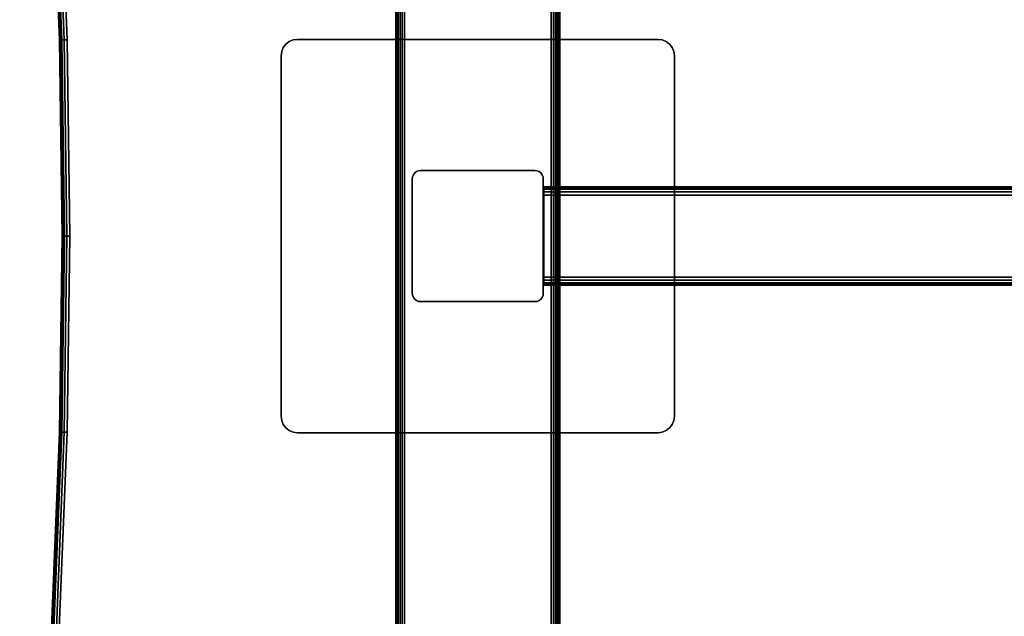
# Model space of a CAD drawing. Units: inches. Extents: x -0.2 to 60, y -30 to 0.
# Drawn here: x 0 to 15, y -20.8 to -11.7 of the extents above; entities that cross this region are included whole.
import ezdxf

# ---------------------------------------------------------------- set-up
doc = ezdxf.new("R2010")
doc.units = ezdxf.units.IN
doc.header["$MEASUREMENT"] = 0
for name, color, linetype in [('A-FURN-3-TABLE-FRAME', 253, 'Continuous'), ('A-FURN-3-TABLE-LEG-FOOT', 253, 'Continuous'), ('A-FURN-3-TABLE-LEG-MAIN', 253, 'Continuous'), ('A-FURN-3-TABLE-LEG-MAIN-SUPPORT', 253, 'Continuous'), ('A-FURN-3-TABLE-SURFACE-BOTTOM', 255, 'Continuous'), ('A-FURN-3-TABLE-SURFACE-EDGE', 255, 'Continuous'), ('A-FURN-3-TABLE-SURFACE-TOP-HPL-TFL', 255, 'Continuous')]:
    doc.layers.add(name, color=color, linetype=linetype)

msp = doc.modelspace()

# ---------------------------------------------------------------- linework, layer by layer
at = {"layer": 'A-FURN-3-TABLE-LEG-MAIN'}
msp.add_3dface([(8, -15.87, 1.775), (8, -14.13, 1.775), (8, -14.13, 27.865), (8, -15.87, 27.865)], dxfattribs=at)
at = {"layer": 'A-FURN-3-TABLE-LEG-MAIN-SUPPORT'}
for points, invisible_edges in [([(4.125, -12.034, 28), (9.875, -12.034, 28), (9.815, -12.009, 28), (4.185, -12.009, 28)], 5), ([(9.815, -12.009, 27.865), (9.875, -12.034, 27.865), (4.125, -12.034, 27.865), (4.185, -12.009, 27.865)], 10), ([(4.185, -12.009, 28), (9.815, -12.009, 28), (9.75, -12, 28), (4.25, -12, 28)], 1), ([(9.75, -12, 27.865), (9.815, -12.009, 27.865), (4.185, -12.009, 27.865), (4.25, -12, 27.865)], 2), ([(4.009, -12.185, 28), (9.991, -12.185, 28), (9.967, -12.125, 28), (4.033, -12.125, 28)], 5), ([(9.967, -12.125, 27.865), (9.991, -12.185, 27.865), (4.009, -12.185, 27.865), (4.033, -12.125, 27.865)], 10), ([(4.033, -12.125, 28), (9.967, -12.125, 28), (9.927, -12.073, 28), (4.073, -12.073, 28)], 5), ([(9.927, -12.073, 27.865), (9.967, -12.125, 27.865), (4.033, -12.125, 27.865), (4.073, -12.073, 27.865)], 10), ([(4.073, -12.073, 28), (9.927, -12.073, 28), (9.875, -12.034, 28), (4.125, -12.034, 28)], 5), ([(9.875, -12.034, 27.865), (9.927, -12.073, 27.865), (4.073, -12.073, 27.865), (4.125, -12.034, 27.865)], 10), ([(4, -12.25, 28), (10, -12.25, 28), (9.991, -12.185, 28), (4.009, -12.185, 28)], 5), ([(9.991, -12.185, 27.865), (10, -12.25, 27.865), (4, -12.25, 27.865), (4.009, -12.185, 27.865)], 10), ([(4, -12.25, 28), (4, -17.75, 28), (10, -17.75, 28), (10, -12.25, 28)], 10), ([(10, -17.75, 27.865), (4, -17.75, 27.865), (4, -12.25, 27.865), (10, -12.25, 27.865)], 5), ([(10, -17.75, 28), (4, -17.75, 28), (4.009, -17.815, 28), (9.991, -17.815, 28)], 5), ([(4.009, -17.815, 27.865), (4, -17.75, 27.865), (10, -17.75, 27.865), (9.991, -17.815, 27.865)], 10), ([(9.991, -17.815, 28), (4.009, -17.815, 28), (4.033, -17.875, 28), (9.967, -17.875, 28)], 5), ([(4.033, -17.875, 27.865), (4.009, -17.815, 27.865), (9.991, -17.815, 27.865), (9.967, -17.875, 27.865)], 10), ([(9.967, -17.875, 28), (4.033, -17.875, 28), (4.073, -17.927, 28), (9.927, -17.927, 28)], 5), ([(4.073, -17.927, 27.865), (4.033, -17.875, 27.865), (9.967, -17.875, 27.865), (9.927, -17.927, 27.865)], 10), ([(9.927, -17.927, 28), (4.073, -17.927, 28), (4.125, -17.967, 28), (9.875, -17.967, 28)], 5), ([(4.125, -17.967, 27.865), (4.073, -17.927, 27.865), (9.927, -17.927, 27.865), (9.875, -17.967, 27.865)], 10), ([(9.875, -17.967, 28), (4.125, -17.967, 28), (4.185, -17.992, 28), (9.815, -17.992, 28)], 5), ([(4.185, -17.992, 27.865), (4.125, -17.967, 27.865), (9.875, -17.967, 27.865), (9.815, -17.992, 27.865)], 10), ([(9.815, -17.992, 28), (4.185, -17.992, 28), (4.25, -18, 28), (9.75, -18, 28)], 1), ([(4.25, -18, 27.865), (4.185, -17.992, 27.865), (9.815, -17.992, 27.865), (9.75, -18, 27.865)], 2)]:
    msp.add_3dface(points, dxfattribs=dict(at, invisible_edges=invisible_edges))
at = {"layer": 'A-FURN-3-TABLE-SURFACE-BOTTOM', "invisible_edges": 5}
for points in [[(15.7, -0.12, 28), (58.497, -28.491, 28), (58.184, -28.691, 28), (12.208, -0.171, 28)], [(57.838, -28.826, 28), (8.718, -0.332, 28), (12.208, -0.171, 28), (58.184, -28.691, 28)], [(8.718, -0.332, 28), (57.838, -28.826, 28), (57.472, -28.89, 28), (5.235, -0.604, 28)], [(57.1, -28.882, 28), (1.763, -0.986, 28), (5.235, -0.604, 28), (57.472, -28.89, 28)], [(1.763, -0.986, 28), (57.1, -28.882, 28), (53.687, -28.519, 28), (1.407, -1.067, 28)], [(50.26, -28.262, 28), (1.074, -1.215, 28), (1.407, -1.067, 28), (53.687, -28.519, 28)], [(1.074, -1.215, 28), (50.26, -28.262, 28), (46.826, -28.112, 28), (0.775, -1.425, 28)], [(43.389, -28.07, 28), (0.522, -1.689, 28), (0.775, -1.425, 28), (46.826, -28.112, 28)], [(0.522, -1.689, 28), (43.389, -28.07, 28), (39.953, -28.134, 28), (0.326, -1.996, 28)], [(36.52, -28.306, 28), (0.192, -2.336, 28), (0.326, -1.996, 28), (39.953, -28.134, 28)], [(0.192, -2.336, 28), (36.52, -28.306, 28), (33.094, -28.585, 28), (0.127, -2.695, 28)], [(29.678, -28.97, 28), (0.132, -3.06, 28), (0.127, -2.695, 28), (33.094, -28.585, 28)], [(26.202, -29.364, 28), (0.413, -6.032, 28), (0.132, -3.06, 28), (29.678, -28.97, 28)], [(22.715, -29.648, 28), (0.616, -9.017, 28), (0.413, -6.032, 28), (26.202, -29.364, 28)], [(19.221, -29.82, 28), (0.738, -12.008, 28), (0.616, -9.017, 28), (22.715, -29.648, 28)], [(15.723, -29.882, 28), (0.778, -15, 28), (0.738, -12.008, 28), (19.221, -29.82, 28)], [(12.225, -29.832, 28), (0.738, -17.992, 28), (0.778, -15, 28), (15.723, -29.882, 28)], [(8.73, -29.671, 28), (0.616, -20.983, 28), (0.738, -17.992, 28), (12.225, -29.832, 28)]]:
    msp.add_3dface(points, dxfattribs=at)
at = {"layer": 'A-FURN-3-TABLE-SURFACE-TOP-HPL-TFL', "invisible_edges": 10}
for points in [[(58.184, -28.691, 29), (58.497, -28.491, 29), (15.7, -0.12, 29), (12.208, -0.171, 29)], [(12.208, -0.171, 29), (8.718, -0.332, 29), (57.838, -28.826, 29), (58.184, -28.691, 29)], [(57.472, -28.89, 29), (57.838, -28.826, 29), (8.718, -0.332, 29), (5.235, -0.604, 29)], [(5.235, -0.604, 29), (1.763, -0.986, 29), (57.1, -28.882, 29), (57.472, -28.89, 29)], [(53.687, -28.519, 29), (57.1, -28.882, 29), (1.763, -0.986, 29), (1.407, -1.067, 29)], [(1.407, -1.067, 29), (1.074, -1.215, 29), (50.26, -28.262, 29), (53.687, -28.519, 29)], [(46.826, -28.112, 29), (50.26, -28.262, 29), (1.074, -1.215, 29), (0.775, -1.425, 29)], [(0.775, -1.425, 29), (0.522, -1.689, 29), (43.389, -28.07, 29), (46.826, -28.112, 29)], [(39.953, -28.134, 29), (43.389, -28.07, 29), (0.522, -1.689, 29), (0.326, -1.996, 29)], [(0.326, -1.996, 29), (0.192, -2.336, 29), (36.52, -28.306, 29), (39.953, -28.134, 29)], [(33.094, -28.585, 29), (36.52, -28.306, 29), (0.192, -2.336, 29), (0.127, -2.695, 29)], [(0.127, -2.695, 29), (0.132, -3.06, 29), (29.678, -28.97, 29), (33.094, -28.585, 29)], [(0.132, -3.06, 29), (0.413, -6.032, 29), (26.202, -29.364, 29), (29.678, -28.97, 29)], [(0.413, -6.032, 29), (0.616, -9.017, 29), (22.715, -29.648, 29), (26.202, -29.364, 29)], [(0.616, -9.017, 29), (0.738, -12.008, 29), (19.221, -29.82, 29), (22.715, -29.648, 29)], [(0.738, -12.008, 29), (0.778, -15, 29), (15.723, -29.882, 29), (19.221, -29.82, 29)], [(0.778, -15, 29), (0.738, -17.992, 29), (12.225, -29.832, 29), (15.723, -29.882, 29)], [(0.738, -17.992, 29), (0.616, -20.983, 29), (8.73, -29.671, 29), (12.225, -29.832, 29)]]:
    msp.add_3dface(points, dxfattribs=at)

# ---------------------------------------------------------------- meshes
at = {"layer": 'A-FURN-3-TABLE-FRAME'}
mesh = msp.add_polymesh((2, 21), dxfattribs=at)
for k, corner in enumerate([(51.993, -14.375, 24.689), (51.993, -14.327, 24.679), (51.993, -14.287, 24.652), (51.993, -14.26, 24.612), (51.993, -14.25, 24.564), (51.993, -14.25, 23.314), (51.993, -14.26, 23.266), (51.993, -14.287, 23.226), (51.993, -14.327, 23.199), (51.993, -14.375, 23.189), (51.993, -15.625, 23.189), (51.993, -15.673, 23.199), (51.993, -15.713, 23.226), (51.993, -15.741, 23.266), (51.993, -15.75, 23.314), (51.993, -15.75, 24.564), (51.993, -15.741, 24.612), (51.993, -15.713, 24.652), (51.993, -15.673, 24.679), (51.993, -15.625, 24.689), (51.993, -14.375, 24.689), (8.008, -14.375, 24.689), (8.008, -14.327, 24.679), (8.008, -14.287, 24.652), (8.008, -14.26, 24.612), (8.008, -14.25, 24.564), (8.008, -14.25, 23.314), (8.008, -14.26, 23.266), (8.008, -14.287, 23.226), (8.008, -14.327, 23.199), (8.008, -14.375, 23.189), (8.008, -15.625, 23.189), (8.008, -15.673, 23.199), (8.008, -15.713, 23.226), (8.008, -15.741, 23.266), (8.008, -15.75, 23.314), (8.008, -15.75, 24.564), (8.008, -15.741, 24.612), (8.008, -15.713, 24.652), (8.008, -15.673, 24.679), (8.008, -15.625, 24.689), (8.008, -14.375, 24.689)]):
    mesh.set_mesh_vertex(divmod(k, 21), corner)
at = {"layer": 'A-FURN-3-TABLE-LEG-FOOT'}
mesh = msp.add_polymesh((2, 29), dxfattribs=at)
for k, corner in enumerate([(8.12, -26, 1.775), (8.154, -26, 1.771), (8.185, -26, 1.758), (8.212, -26, 1.737), (8.233, -26, 1.71), (8.246, -26, 1.679), (8.25, -26, 1.645), (8.25, -26, 0.905), (8.246, -26, 0.871), (8.233, -26, 0.84), (8.212, -26, 0.813), (8.185, -26, 0.792), (8.154, -26, 0.779), (8.12, -26, 0.775), (5.88, -26, 0.775), (5.846, -26, 0.779), (5.815, -26, 0.792), (5.788, -26, 0.813), (5.767, -26, 0.84), (5.754, -26, 0.871), (5.75, -26, 0.905), (5.75, -26, 1.645), (5.754, -26, 1.679), (5.767, -26, 1.71), (5.788, -26, 1.737), (5.815, -26, 1.758), (5.846, -26, 1.771), (5.88, -26, 1.775), (8.12, -26, 1.775), (8.12, -4, 1.775), (8.154, -4, 1.771), (8.185, -4, 1.758), (8.212, -4, 1.737), (8.233, -4, 1.71), (8.246, -4, 1.679), (8.25, -4, 1.645), (8.25, -4, 0.905), (8.246, -4, 0.871), (8.233, -4, 0.84), (8.212, -4, 0.813), (8.185, -4, 0.792), (8.154, -4, 0.779), (8.12, -4, 0.775), (5.88, -4, 0.775), (5.846, -4, 0.779), (5.815, -4, 0.792), (5.788, -4, 0.813), (5.767, -4, 0.84), (5.754, -4, 0.871), (5.75, -4, 0.905), (5.75, -4, 1.645), (5.754, -4, 1.679), (5.767, -4, 1.71), (5.788, -4, 1.737), (5.815, -4, 1.758), (5.846, -4, 1.771), (5.88, -4, 1.775), (8.12, -4, 1.775)]):
    mesh.set_mesh_vertex(divmod(k, 29), corner)
at = {"layer": 'A-FURN-3-TABLE-LEG-MAIN'}
mesh = msp.add_polymesh((2, 28), dxfattribs=at)
for k, corner in enumerate([(8, -15.87, 27.865), (7.996, -15.904, 27.865), (7.983, -15.935, 27.865), (7.962, -15.962, 27.865), (7.935, -15.983, 27.865), (7.904, -15.996, 27.865), (7.87, -16, 27.865), (6.13, -16, 27.865), (6.096, -15.996, 27.865), (6.065, -15.983, 27.865), (6.038, -15.962, 27.865), (6.017, -15.935, 27.865), (6.004, -15.904, 27.865), (6, -15.87, 27.865), (6, -14.13, 27.865), (6.004, -14.096, 27.865), (6.017, -14.065, 27.865), (6.038, -14.038, 27.865), (6.065, -14.017, 27.865), (6.096, -14.004, 27.865), (6.13, -14, 27.865), (7.87, -14, 27.865), (7.904, -14.004, 27.865), (7.935, -14.017, 27.865), (7.962, -14.038, 27.865), (7.983, -14.065, 27.865), (7.996, -14.096, 27.865), (8, -14.13, 27.865), (8, -15.87, 1.775), (7.996, -15.904, 1.775), (7.983, -15.935, 1.775), (7.962, -15.962, 1.775), (7.935, -15.983, 1.775), (7.904, -15.996, 1.775), (7.87, -16, 1.775), (6.13, -16, 1.775), (6.096, -15.996, 1.775), (6.065, -15.983, 1.775), (6.038, -15.962, 1.775), (6.017, -15.935, 1.775), (6.004, -15.904, 1.775), (6, -15.87, 1.775), (6, -14.13, 1.775), (6.004, -14.096, 1.775), (6.017, -14.065, 1.775), (6.038, -14.038, 1.775), (6.065, -14.017, 1.775), (6.096, -14.004, 1.775), (6.13, -14, 1.775), (7.87, -14, 1.775), (7.904, -14.004, 1.775), (7.935, -14.017, 1.775), (7.962, -14.038, 1.775), (7.983, -14.065, 1.775), (7.996, -14.096, 1.775), (8, -14.13, 1.775)]):
    mesh.set_mesh_vertex(divmod(k, 28), corner)
at = {"layer": 'A-FURN-3-TABLE-LEG-MAIN-SUPPORT'}
mesh = msp.add_polymesh((2, 29), dxfattribs=at)
for k, corner in enumerate([(4, -12.25, 28), (4.009, -12.185, 28), (4.033, -12.125, 28), (4.073, -12.073, 28), (4.125, -12.034, 28), (4.185, -12.009, 28), (4.25, -12, 28), (9.75, -12, 28), (9.815, -12.009, 28), (9.875, -12.034, 28), (9.927, -12.073, 28), (9.967, -12.125, 28), (9.991, -12.185, 28), (10, -12.25, 28), (10, -17.75, 28), (9.991, -17.815, 28), (9.967, -17.875, 28), (9.927, -17.927, 28), (9.875, -17.967, 28), (9.815, -17.992, 28), (9.75, -18, 28), (4.25, -18, 28), (4.185, -17.992, 28), (4.125, -17.967, 28), (4.073, -17.927, 28), (4.033, -17.875, 28), (4.009, -17.815, 28), (4, -17.75, 28), (4, -12.25, 28), (4, -12.25, 27.865), (4.009, -12.185, 27.865), (4.033, -12.125, 27.865), (4.073, -12.073, 27.865), (4.125, -12.034, 27.865), (4.185, -12.009, 27.865), (4.25, -12, 27.865), (9.75, -12, 27.865), (9.815, -12.009, 27.865), (9.875, -12.034, 27.865), (9.927, -12.073, 27.865), (9.967, -12.125, 27.865), (9.991, -12.185, 27.865), (10, -12.25, 27.865), (10, -17.75, 27.865), (9.991, -17.815, 27.865), (9.967, -17.875, 27.865), (9.927, -17.927, 27.865), (9.875, -17.967, 27.865), (9.815, -17.992, 27.865), (9.75, -18, 27.865), (4.25, -18, 27.865), (4.185, -17.992, 27.865), (4.125, -17.967, 27.865), (4.073, -17.927, 27.865), (4.033, -17.875, 27.865), (4.009, -17.815, 27.865), (4, -17.75, 27.865), (4, -12.25, 27.865)]):
    mesh.set_mesh_vertex(divmod(k, 29), corner)
at = {"layer": 'A-FURN-3-TABLE-SURFACE-EDGE'}
mesh = msp.add_polymesh((9, 9), dxfattribs=at)
for k, corner in enumerate([(0.129, -26.947, 28), (0.084, -26.943, 28.009), (0.046, -26.938, 28.035), (0.02, -26.936, 28.073), (0.011, -26.935, 28.118), (0.011, -26.935, 28.882), (0.02, -26.936, 28.927), (0.046, -26.938, 28.965), (0.084, -26.943, 28.991), (0.413, -23.968, 28), (0.368, -23.965, 28.009), (0.33, -23.962, 28.035), (0.304, -23.96, 28.073), (0.295, -23.959, 28.118), (0.295, -23.959, 28.882), (0.304, -23.96, 28.927), (0.33, -23.962, 28.965), (0.368, -23.965, 28.991), (0.616, -20.983, 28), (0.571, -20.98, 28.009), (0.532, -20.978, 28.035), (0.507, -20.977, 28.073), (0.498, -20.976, 28.118), (0.498, -20.976, 28.882), (0.507, -20.977, 28.927), (0.532, -20.978, 28.965), (0.571, -20.98, 28.991), (0.738, -17.992, 28), (0.692, -17.991, 28.009), (0.654, -17.99, 28.035), (0.628, -17.989, 28.073), (0.619, -17.989, 28.118), (0.619, -17.989, 28.882), (0.628, -17.989, 28.927), (0.654, -17.99, 28.965), (0.692, -17.991, 28.991), (0.778, -15, 28), (0.733, -15, 28.009), (0.695, -15, 28.035), (0.669, -15, 28.073), (0.66, -15, 28.118), (0.66, -15, 28.882), (0.669, -15, 28.927), (0.695, -15, 28.965), (0.733, -15, 28.991), (0.738, -12.008, 28), (0.692, -12.009, 28.009), (0.654, -12.01, 28.035), (0.628, -12.011, 28.073), (0.619, -12.011, 28.118), (0.619, -12.011, 28.882), (0.628, -12.011, 28.927), (0.654, -12.01, 28.965), (0.692, -12.009, 28.991), (0.616, -9.017, 28), (0.571, -9.02, 28.009), (0.532, -9.022, 28.035), (0.507, -9.023, 28.073), (0.498, -9.024, 28.118), (0.498, -9.024, 28.882), (0.507, -9.023, 28.927), (0.532, -9.022, 28.965), (0.571, -9.02, 28.991), (0.413, -6.032, 28), (0.368, -6.035, 28.009), (0.33, -6.038, 28.035), (0.304, -6.041, 28.073), (0.295, -6.041, 28.118), (0.295, -6.041, 28.882), (0.304, -6.041, 28.927), (0.33, -6.038, 28.965), (0.368, -6.035, 28.991), (0.132, -3.06, 28), (0.087, -3.063, 28.009), (0.048, -3.065, 28.035), (0.023, -3.067, 28.073), (0.011, -3.065, 28.118), (0.014, -3.068, 28.882), (0.023, -3.067, 28.927), (0.048, -3.065, 28.965), (0.087, -3.063, 28.991)]):
    mesh.set_mesh_vertex(divmod(k, 9), corner)
mesh = msp.add_polymesh((9, 2), dxfattribs=at)
for k, corner in enumerate([(0.084, -26.943, 28.991), (0.129, -26.947, 29), (0.368, -23.965, 28.991), (0.413, -23.968, 29), (0.571, -20.98, 28.991), (0.616, -20.983, 29), (0.692, -17.991, 28.991), (0.738, -17.992, 29), (0.733, -15, 28.991), (0.778, -15, 29), (0.692, -12.009, 28.991), (0.738, -12.008, 29), (0.571, -9.02, 28.991), (0.616, -9.017, 29), (0.368, -6.035, 28.991), (0.413, -6.032, 29), (0.087, -3.063, 28.991), (0.132, -3.06, 29)]):
    mesh.set_mesh_vertex(divmod(k, 2), corner)

doc.saveas('drawing.dxf')
